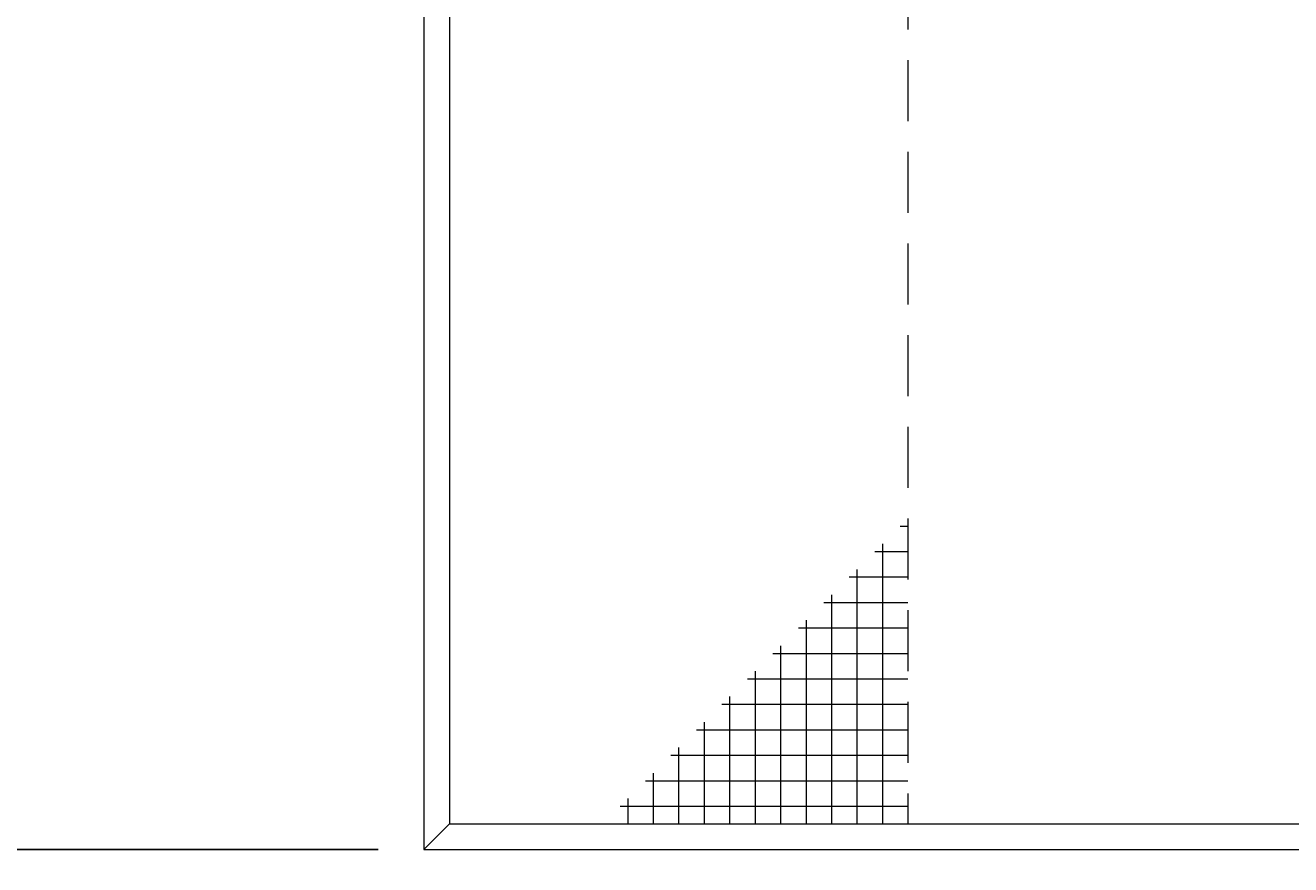
# Model space of a CAD drawing. Units: millimetres. Extents: x -90994 to -78394, y -18062 to -9152.
# Drawn here: x -89752 to -88511, y -12231 to -11407 of the extents above; entities that cross this region are included whole.
import ezdxf

# ---------------------------------------------------------------- set-up
doc = ezdxf.new("R2010")
doc.units = ezdxf.units.MM
doc.header["$LTSCALE"] = 240
doc.header["$PDMODE"] = 34
doc.header["$PDSIZE"] = 2
doc.linetypes.add('HIDDEN', pattern=[0.375, 0.25, -0.125])
doc.layers.get('0').update_dxf_attribs({"lineweight": 15})
for name, color, linetype, lineweight in [('-NK_0-4_寸法', 3, 'Continuous', 15), ('-NK_2-1_パネル', 4, 'Continuous', 15), ('-NK_2-3_廻り縁', 1, 'Continuous', 15)]:
    doc.layers.add(name, color=color, linetype=linetype, lineweight=lineweight)
doc.styles.add('NIKKO1', font='simplex.shx', dxfattribs={"width": 0.8, "bigfont": 'extfont2.shx'})
doc.dimstyles.new('NIKKO', dxfattribs={"dimtxt": 3.5, "dimasz": 1, "dimexe": 1.5, "dimexo": 1.5, "dimgap": 1, "dimtad": 3, "dimdec": 1, "dimzin": 9, "dimdsep": 46, "dimtxsty": 'NIKKO1', "dimblk": 'ORIGIN', "dimcen": 0, "dimclrd": 256, "dimclre": 256, "dimclrt": 256, "dimadec": 1, "dimazin": 2, "dimtfac": 0.4, "dimtdec": 1, "dimtix": 1, "dimtmove": 2, "dimatfit": 3, "dimldrblk": 'OPEN', "dimfxl": 1, "dimtolj": 2, "dimarcsym": 0})

# ---------------------------------------------------------------- blocks, each defined once
blk = doc.blocks.new('_Origin')
at = {"color": 0, "lineweight": -2}
blk.add_line((0, 0), (-1, 0), dxfattribs=at)
blk.add_circle((0, 0), 0.5, dxfattribs=at)
blk = doc.blocks.new('*D140')
at = {"layer": '-NK_0-4_寸法', "lineweight": -2}
for p, q in [((-89406.2, -11055.7), (-89856.1, -11055.7)), ((-89811.1, -11085.7), (-89811.1, -12185.7)), ((-89406.2, -12215.7), (-89856.1, -12215.7))]:
    blk.add_line(p, q, dxfattribs=at)
at = {"layer": 'Defpoints', "color": 0}
for p in [(-89361.2, -11055.7), (-89811.1, -12215.7), (-89361.2, -12215.7)]:
    blk.add_point(p, dxfattribs=at)
at = {"layer": '-NK_0-4_寸法', "lineweight": -2, "xscale": 30, "yscale": 30, "zscale": 30}
for p, rotation in [((-89811.1, -11055.7), 90), ((-89811.1, -12215.7), 270)]:
    blk.add_blockref('_Origin', p, dxfattribs=dict(at, rotation=rotation))
at = {"layer": '-NK_0-4_寸法', "insert": (-89893.6, -11635.7), "char_height": 105, "attachment_point": 5, "rotation": 90, "style": 'NIKKO1'}
blk.add_mtext('\\A2;1160', dxfattribs=at)
blk = doc.blocks.new('_OPEN')
at = {"color": 0, "linetype": 'ByBlock'}
for p, q in [((-1, 0.2), (0, 0)), ((0, 0), (-1, -0.2)), ((0, 0), (-1, 0))]:
    blk.add_line(p, q, dxfattribs=at)

msp = doc.modelspace()

# ---------------------------------------------------------------- linework, layer by layer
at = {"layer": '-NK_2-1_パネル', "linetype": 'HIDDEN'}
msp.add_line((-88886.19, -11080.69), (-88886.19, -12190.69), dxfattribs=at)
at = {"layer": '-NK_2-1_パネル'}
for p, q in [((-88893.69, -11898.19), (-88886.19, -11898.19)), ((-88893.69, -11898.19), (-88886.19, -11898.19)), ((-88893.69, -11898.19), (-88886.19, -11898.19)), ((-88893.69, -11898.19), (-88886.19, -11898.19)), ((-88893.69, -11898.19), (-88886.19, -11898.19)), ((-88893.69, -11898.19), (-88886.19, -11898.19)), ((-88893.69, -11898.19), (-88886.19, -11898.19)), ((-88893.69, -11898.19), (-88886.19, -11898.19)), ((-88893.69, -11898.19), (-88886.19, -11898.19)), ((-88893.69, -11898.19), (-88886.19, -11898.19)), ((-88893.69, -11898.19), (-88886.19, -11898.19)), ((-88893.69, -11898.19), (-88886.19, -11898.19)), ((-88893.69, -11898.19), (-88886.19, -11898.19)), ((-88893.69, -11898.19), (-88886.19, -11898.19)), ((-88893.69, -11898.19), (-88886.19, -11898.19)), ((-88893.69, -11898.19), (-88886.19, -11898.19)), ((-88893.69, -11898.19), (-88886.19, -11898.19)), ((-88893.69, -11898.19), (-88886.19, -11898.19)), ((-88893.69, -11898.19), (-88886.19, -11898.19)), ((-88893.69, -11898.19), (-88886.19, -11898.19)), ((-88893.69, -11898.19), (-88886.19, -11898.19)), ((-88893.69, -11898.19), (-88886.19, -11898.19)), ((-88893.69, -11898.19), (-88886.19, -11898.19)), ((-88893.69, -11898.19), (-88886.19, -11898.19)), ((-88893.69, -11898.19), (-88886.19, -11898.19)), ((-88893.69, -11898.19), (-88886.19, -11898.19)), ((-88893.69, -11898.19), (-88886.19, -11898.19)), ((-88893.69, -11898.19), (-88886.19, -11898.19)), ((-88893.69, -11898.19), (-88886.19, -11898.19)), ((-88893.69, -11898.19), (-88886.19, -11898.19)), ((-88893.69, -11898.19), (-88886.19, -11898.19)), ((-88893.69, -11898.19), (-88886.19, -11898.19)), ((-88893.69, -11898.19), (-88886.19, -11898.19)), ((-88893.69, -11898.19), (-88886.19, -11898.19)), ((-88893.69, -11898.19), (-88886.19, -11898.19)), ((-88893.69, -11898.19), (-88886.19, -11898.19)), ((-88893.69, -11898.19), (-88886.19, -11898.19)), ((-88893.69, -11898.19), (-88886.19, -11898.19)), ((-88893.69, -11898.19), (-88886.19, -11898.19)), ((-88893.69, -11898.19), (-88886.19, -11898.19)), ((-88911.19, -11915.69), (-88911.19, -12190.69)), ((-88918.69, -11923.19), (-88886.19, -11923.19)), ((-88918.69, -11923.19), (-88886.19, -11923.19)), ((-88918.69, -11923.19), (-88886.19, -11923.19)), ((-88918.69, -11923.19), (-88886.19, -11923.19)), ((-88918.69, -11923.19), (-88886.19, -11923.19)), ((-88918.69, -11923.19), (-88886.19, -11923.19)), ((-88918.69, -11923.19), (-88886.19, -11923.19)), ((-88918.69, -11923.19), (-88886.19, -11923.19)), ((-88918.69, -11923.19), (-88886.19, -11923.19)), ((-88918.69, -11923.19), (-88886.19, -11923.19)), ((-88918.69, -11923.19), (-88886.19, -11923.19)), ((-88918.69, -11923.19), (-88886.19, -11923.19)), ((-88918.69, -11923.19), (-88886.19, -11923.19)), ((-88918.69, -11923.19), (-88886.19, -11923.19)), ((-88918.69, -11923.19), (-88886.19, -11923.19)), ((-88918.69, -11923.19), (-88886.19, -11923.19)), ((-88918.69, -11923.19), (-88886.19, -11923.19)), ((-88918.69, -11923.19), (-88886.19, -11923.19)), ((-88918.69, -11923.19), (-88886.19, -11923.19)), ((-88918.69, -11923.19), (-88886.19, -11923.19)), ((-88918.69, -11923.19), (-88886.19, -11923.19)), ((-88918.69, -11923.19), (-88886.19, -11923.19)), ((-88918.69, -11923.19), (-88886.19, -11923.19)), ((-88918.69, -11923.19), (-88886.19, -11923.19)), ((-88918.69, -11923.19), (-88886.19, -11923.19)), ((-88918.69, -11923.19), (-88886.19, -11923.19)), ((-88918.69, -11923.19), (-88886.19, -11923.19)), ((-88918.69, -11923.19), (-88886.19, -11923.19)), ((-88918.69, -11923.19), (-88886.19, -11923.19)), ((-88918.69, -11923.19), (-88886.19, -11923.19)), ((-88918.69, -11923.19), (-88886.19, -11923.19)), ((-88918.69, -11923.19), (-88886.19, -11923.19)), ((-88918.69, -11923.19), (-88886.19, -11923.19)), ((-88918.69, -11923.19), (-88886.19, -11923.19)), ((-88918.69, -11923.19), (-88886.19, -11923.19)), ((-88918.69, -11923.19), (-88886.19, -11923.19)), ((-88918.69, -11923.19), (-88886.19, -11923.19)), ((-88918.69, -11923.19), (-88886.19, -11923.19)), ((-88918.69, -11923.19), (-88886.19, -11923.19)), ((-88918.69, -11923.19), (-88886.19, -11923.19)), ((-88936.19, -11940.69), (-88936.19, -12190.69)), ((-88943.69, -11948.19), (-88886.19, -11948.19)), ((-88943.69, -11948.19), (-88886.19, -11948.19)), ((-88943.69, -11948.19), (-88886.19, -11948.19)), ((-88943.69, -11948.19), (-88886.19, -11948.19)), ((-88943.69, -11948.19), (-88886.19, -11948.19)), ((-88943.69, -11948.19), (-88886.19, -11948.19)), ((-88943.69, -11948.19), (-88886.19, -11948.19)), ((-88943.69, -11948.19), (-88886.19, -11948.19)), ((-88943.69, -11948.19), (-88886.19, -11948.19)), ((-88943.69, -11948.19), (-88886.19, -11948.19)), ((-88943.69, -11948.19), (-88886.19, -11948.19)), ((-88943.69, -11948.19), (-88886.19, -11948.19)), ((-88943.69, -11948.19), (-88886.19, -11948.19)), ((-88943.69, -11948.19), (-88886.19, -11948.19)), ((-88943.69, -11948.19), (-88886.19, -11948.19)), ((-88943.69, -11948.19), (-88886.19, -11948.19)), ((-88943.69, -11948.19), (-88886.19, -11948.19)), ((-88943.69, -11948.19), (-88886.19, -11948.19)), ((-88943.69, -11948.19), (-88886.19, -11948.19)), ((-88943.69, -11948.19), (-88886.19, -11948.19)), ((-88943.69, -11948.19), (-88886.19, -11948.19)), ((-88943.69, -11948.19), (-88886.19, -11948.19)), ((-88943.69, -11948.19), (-88886.19, -11948.19)), ((-88943.69, -11948.19), (-88886.19, -11948.19)), ((-88943.69, -11948.19), (-88886.19, -11948.19)), ((-88943.69, -11948.19), (-88886.19, -11948.19)), ((-88943.69, -11948.19), (-88886.19, -11948.19)), ((-88943.69, -11948.19), (-88886.19, -11948.19)), ((-88943.69, -11948.19), (-88886.19, -11948.19)), ((-88943.69, -11948.19), (-88886.19, -11948.19)), ((-88943.69, -11948.19), (-88886.19, -11948.19)), ((-88943.69, -11948.19), (-88886.19, -11948.19)), ((-88943.69, -11948.19), (-88886.19, -11948.19)), ((-88943.69, -11948.19), (-88886.19, -11948.19)), ((-88943.69, -11948.19), (-88886.19, -11948.19)), ((-88943.69, -11948.19), (-88886.19, -11948.19)), ((-88943.69, -11948.19), (-88886.19, -11948.19)), ((-88943.69, -11948.19), (-88886.19, -11948.19)), ((-88943.69, -11948.19), (-88886.19, -11948.19)), ((-88943.69, -11948.19), (-88886.19, -11948.19)), ((-88961.19, -11965.69), (-88961.19, -12190.69)), ((-88968.69, -11973.19), (-88886.19, -11973.19)), ((-88968.69, -11973.19), (-88886.19, -11973.19)), ((-88968.69, -11973.19), (-88886.19, -11973.19)), ((-88968.69, -11973.19), (-88886.19, -11973.19)), ((-88968.69, -11973.19), (-88886.19, -11973.19)), ((-88968.69, -11973.19), (-88886.19, -11973.19)), ((-88968.69, -11973.19), (-88886.19, -11973.19)), ((-88968.69, -11973.19), (-88886.19, -11973.19)), ((-88968.69, -11973.19), (-88886.19, -11973.19)), ((-88968.69, -11973.19), (-88886.19, -11973.19)), ((-88968.69, -11973.19), (-88886.19, -11973.19)), ((-88968.69, -11973.19), (-88886.19, -11973.19)), ((-88968.69, -11973.19), (-88886.19, -11973.19)), ((-88968.69, -11973.19), (-88886.19, -11973.19)), ((-88968.69, -11973.19), (-88886.19, -11973.19)), ((-88968.69, -11973.19), (-88886.19, -11973.19)), ((-88968.69, -11973.19), (-88886.19, -11973.19)), ((-88968.69, -11973.19), (-88886.19, -11973.19)), ((-88968.69, -11973.19), (-88886.19, -11973.19)), ((-88968.69, -11973.19), (-88886.19, -11973.19)), ((-88968.69, -11973.19), (-88886.19, -11973.19)), ((-88968.69, -11973.19), (-88886.19, -11973.19)), ((-88968.69, -11973.19), (-88886.19, -11973.19)), ((-88968.69, -11973.19), (-88886.19, -11973.19)), ((-88968.69, -11973.19), (-88886.19, -11973.19)), ((-88968.69, -11973.19), (-88886.19, -11973.19)), ((-88968.69, -11973.19), (-88886.19, -11973.19)), ((-88968.69, -11973.19), (-88886.19, -11973.19)), ((-88968.69, -11973.19), (-88886.19, -11973.19)), ((-88968.69, -11973.19), (-88886.19, -11973.19)), ((-88968.69, -11973.19), (-88886.19, -11973.19)), ((-88968.69, -11973.19), (-88886.19, -11973.19)), ((-88968.69, -11973.19), (-88886.19, -11973.19)), ((-88968.69, -11973.19), (-88886.19, -11973.19)), ((-88968.69, -11973.19), (-88886.19, -11973.19)), ((-88968.69, -11973.19), (-88886.19, -11973.19)), ((-88968.69, -11973.19), (-88886.19, -11973.19)), ((-88968.69, -11973.19), (-88886.19, -11973.19)), ((-88968.69, -11973.19), (-88886.19, -11973.19)), ((-88968.69, -11973.19), (-88886.19, -11973.19)), ((-88986.19, -11990.69), (-88986.19, -12190.69)), ((-88993.69, -11998.19), (-88886.19, -11998.19)), ((-88993.69, -11998.19), (-88886.19, -11998.19)), ((-88993.69, -11998.19), (-88886.19, -11998.19)), ((-88993.69, -11998.19), (-88886.19, -11998.19)), ((-88993.69, -11998.19), (-88886.19, -11998.19)), ((-88993.69, -11998.19), (-88886.19, -11998.19)), ((-88993.69, -11998.19), (-88886.19, -11998.19)), ((-88993.69, -11998.19), (-88886.19, -11998.19)), ((-88993.69, -11998.19), (-88886.19, -11998.19)), ((-88993.69, -11998.19), (-88886.19, -11998.19)), ((-88993.69, -11998.19), (-88886.19, -11998.19)), ((-88993.69, -11998.19), (-88886.19, -11998.19)), ((-88993.69, -11998.19), (-88886.19, -11998.19)), ((-88993.69, -11998.19), (-88886.19, -11998.19)), ((-88993.69, -11998.19), (-88886.19, -11998.19)), ((-88993.69, -11998.19), (-88886.19, -11998.19)), ((-88993.69, -11998.19), (-88886.19, -11998.19)), ((-88993.69, -11998.19), (-88886.19, -11998.19)), ((-88993.69, -11998.19), (-88886.19, -11998.19)), ((-88993.69, -11998.19), (-88886.19, -11998.19)), ((-88993.69, -11998.19), (-88886.19, -11998.19)), ((-88993.69, -11998.19), (-88886.19, -11998.19)), ((-88993.69, -11998.19), (-88886.19, -11998.19)), ((-88993.69, -11998.19), (-88886.19, -11998.19)), ((-88993.69, -11998.19), (-88886.19, -11998.19)), ((-88993.69, -11998.19), (-88886.19, -11998.19)), ((-88993.69, -11998.19), (-88886.19, -11998.19)), ((-88993.69, -11998.19), (-88886.19, -11998.19)), ((-88993.69, -11998.19), (-88886.19, -11998.19)), ((-88993.69, -11998.19), (-88886.19, -11998.19)), ((-88993.69, -11998.19), (-88886.19, -11998.19)), ((-88993.69, -11998.19), (-88886.19, -11998.19)), ((-88993.69, -11998.19), (-88886.19, -11998.19)), ((-88993.69, -11998.19), (-88886.19, -11998.19)), ((-88993.69, -11998.19), (-88886.19, -11998.19)), ((-88993.69, -11998.19), (-88886.19, -11998.19)), ((-88993.69, -11998.19), (-88886.19, -11998.19)), ((-88993.69, -11998.19), (-88886.19, -11998.19)), ((-88993.69, -11998.19), (-88886.19, -11998.19)), ((-88993.69, -11998.19), (-88886.19, -11998.19)), ((-89011.19, -12015.69), (-89011.19, -12190.69)), ((-89018.69, -12023.19), (-88886.19, -12023.19)), ((-89018.69, -12023.19), (-88886.19, -12023.19)), ((-89018.69, -12023.19), (-88886.19, -12023.19)), ((-89018.69, -12023.19), (-88886.19, -12023.19)), ((-89018.69, -12023.19), (-88886.19, -12023.19)), ((-89018.69, -12023.19), (-88886.19, -12023.19)), ((-89018.69, -12023.19), (-88886.19, -12023.19)), ((-89018.69, -12023.19), (-88886.19, -12023.19)), ((-89018.69, -12023.19), (-88886.19, -12023.19)), ((-89018.69, -12023.19), (-88886.19, -12023.19)), ((-89018.69, -12023.19), (-88886.19, -12023.19)), ((-89018.69, -12023.19), (-88886.19, -12023.19)), ((-89018.69, -12023.19), (-88886.19, -12023.19)), ((-89018.69, -12023.19), (-88886.19, -12023.19)), ((-89018.69, -12023.19), (-88886.19, -12023.19)), ((-89018.69, -12023.19), (-88886.19, -12023.19)), ((-89018.69, -12023.19), (-88886.19, -12023.19)), ((-89018.69, -12023.19), (-88886.19, -12023.19)), ((-89018.69, -12023.19), (-88886.19, -12023.19)), ((-89018.69, -12023.19), (-88886.19, -12023.19)), ((-89018.69, -12023.19), (-88886.19, -12023.19)), ((-89018.69, -12023.19), (-88886.19, -12023.19)), ((-89018.69, -12023.19), (-88886.19, -12023.19)), ((-89018.69, -12023.19), (-88886.19, -12023.19)), ((-89018.69, -12023.19), (-88886.19, -12023.19)), ((-89018.69, -12023.19), (-88886.19, -12023.19)), ((-89018.69, -12023.19), (-88886.19, -12023.19)), ((-89018.69, -12023.19), (-88886.19, -12023.19)), ((-89018.69, -12023.19), (-88886.19, -12023.19)), ((-89018.69, -12023.19), (-88886.19, -12023.19)), ((-89018.69, -12023.19), (-88886.19, -12023.19)), ((-89018.69, -12023.19), (-88886.19, -12023.19)), ((-89018.69, -12023.19), (-88886.19, -12023.19)), ((-89018.69, -12023.19), (-88886.19, -12023.19)), ((-89018.69, -12023.19), (-88886.19, -12023.19)), ((-89018.69, -12023.19), (-88886.19, -12023.19)), ((-89018.69, -12023.19), (-88886.19, -12023.19)), ((-89018.69, -12023.19), (-88886.19, -12023.19)), ((-89018.69, -12023.19), (-88886.19, -12023.19)), ((-89018.69, -12023.19), (-88886.19, -12023.19)), ((-89036.19, -12040.69), (-89036.19, -12190.69)), ((-89043.69, -12048.19), (-88886.19, -12048.19)), ((-89043.69, -12048.19), (-88886.19, -12048.19)), ((-89043.69, -12048.19), (-88886.19, -12048.19)), ((-89043.69, -12048.19), (-88886.19, -12048.19)), ((-89043.69, -12048.19), (-88886.19, -12048.19)), ((-89043.69, -12048.19), (-88886.19, -12048.19)), ((-89043.69, -12048.19), (-88886.19, -12048.19)), ((-89043.69, -12048.19), (-88886.19, -12048.19)), ((-89043.69, -12048.19), (-88886.19, -12048.19)), ((-89043.69, -12048.19), (-88886.19, -12048.19)), ((-89043.69, -12048.19), (-88886.19, -12048.19)), ((-89043.69, -12048.19), (-88886.19, -12048.19)), ((-89043.69, -12048.19), (-88886.19, -12048.19)), ((-89043.69, -12048.19), (-88886.19, -12048.19)), ((-89043.69, -12048.19), (-88886.19, -12048.19)), ((-89043.69, -12048.19), (-88886.19, -12048.19)), ((-89043.69, -12048.19), (-88886.19, -12048.19)), ((-89043.69, -12048.19), (-88886.19, -12048.19)), ((-89043.69, -12048.19), (-88886.19, -12048.19)), ((-89043.69, -12048.19), (-88886.19, -12048.19)), ((-89043.69, -12048.19), (-88886.19, -12048.19)), ((-89043.69, -12048.19), (-88886.19, -12048.19)), ((-89043.69, -12048.19), (-88886.19, -12048.19)), ((-89043.69, -12048.19), (-88886.19, -12048.19)), ((-89043.69, -12048.19), (-88886.19, -12048.19)), ((-89043.69, -12048.19), (-88886.19, -12048.19)), ((-89043.69, -12048.19), (-88886.19, -12048.19)), ((-89043.69, -12048.19), (-88886.19, -12048.19)), ((-89043.69, -12048.19), (-88886.19, -12048.19)), ((-89043.69, -12048.19), (-88886.19, -12048.19)), ((-89043.69, -12048.19), (-88886.19, -12048.19)), ((-89043.69, -12048.19), (-88886.19, -12048.19)), ((-89043.69, -12048.19), (-88886.19, -12048.19)), ((-89043.69, -12048.19), (-88886.19, -12048.19)), ((-89043.69, -12048.19), (-88886.19, -12048.19)), ((-89043.69, -12048.19), (-88886.19, -12048.19)), ((-89043.69, -12048.19), (-88886.19, -12048.19)), ((-89043.69, -12048.19), (-88886.19, -12048.19)), ((-89043.69, -12048.19), (-88886.19, -12048.19)), ((-89043.69, -12048.19), (-88886.19, -12048.19)), ((-89061.19, -12065.69), (-89061.19, -12190.69)), ((-89068.69, -12073.19), (-88886.19, -12073.19)), ((-89068.69, -12073.19), (-88886.19, -12073.19)), ((-89068.69, -12073.19), (-88886.19, -12073.19)), ((-89068.69, -12073.19), (-88886.19, -12073.19)), ((-89068.69, -12073.19), (-88886.19, -12073.19)), ((-89068.69, -12073.19), (-88886.19, -12073.19)), ((-89068.69, -12073.19), (-88886.19, -12073.19)), ((-89068.69, -12073.19), (-88886.19, -12073.19)), ((-89068.69, -12073.19), (-88886.19, -12073.19)), ((-89068.69, -12073.19), (-88886.19, -12073.19)), ((-89068.69, -12073.19), (-88886.19, -12073.19)), ((-89068.69, -12073.19), (-88886.19, -12073.19)), ((-89068.69, -12073.19), (-88886.19, -12073.19)), ((-89068.69, -12073.19), (-88886.19, -12073.19)), ((-89068.69, -12073.19), (-88886.19, -12073.19)), ((-89068.69, -12073.19), (-88886.19, -12073.19)), ((-89068.69, -12073.19), (-88886.19, -12073.19)), ((-89068.69, -12073.19), (-88886.19, -12073.19)), ((-89068.69, -12073.19), (-88886.19, -12073.19)), ((-89068.69, -12073.19), (-88886.19, -12073.19)), ((-89068.69, -12073.19), (-88886.19, -12073.19)), ((-89068.69, -12073.19), (-88886.19, -12073.19)), ((-89068.69, -12073.19), (-88886.19, -12073.19)), ((-89068.69, -12073.19), (-88886.19, -12073.19)), ((-89068.69, -12073.19), (-88886.19, -12073.19)), ((-89068.69, -12073.19), (-88886.19, -12073.19)), ((-89068.69, -12073.19), (-88886.19, -12073.19)), ((-89068.69, -12073.19), (-88886.19, -12073.19)), ((-89068.69, -12073.19), (-88886.19, -12073.19)), ((-89068.69, -12073.19), (-88886.19, -12073.19)), ((-89068.69, -12073.19), (-88886.19, -12073.19)), ((-89068.69, -12073.19), (-88886.19, -12073.19)), ((-89068.69, -12073.19), (-88886.19, -12073.19)), ((-89068.69, -12073.19), (-88886.19, -12073.19)), ((-89068.69, -12073.19), (-88886.19, -12073.19)), ((-89068.69, -12073.19), (-88886.19, -12073.19)), ((-89068.69, -12073.19), (-88886.19, -12073.19)), ((-89068.69, -12073.19), (-88886.19, -12073.19)), ((-89068.69, -12073.19), (-88886.19, -12073.19)), ((-89068.69, -12073.19), (-88886.19, -12073.19)), ((-89086.19, -12090.69), (-89086.19, -12190.69)), ((-89093.69, -12098.19), (-88886.19, -12098.19)), ((-89093.69, -12098.19), (-88886.19, -12098.19)), ((-89093.69, -12098.19), (-88886.19, -12098.19)), ((-89093.69, -12098.19), (-88886.19, -12098.19)), ((-89093.69, -12098.19), (-88886.19, -12098.19)), ((-89093.69, -12098.19), (-88886.19, -12098.19)), ((-89093.69, -12098.19), (-88886.19, -12098.19)), ((-89093.69, -12098.19), (-88886.19, -12098.19)), ((-89093.69, -12098.19), (-88886.19, -12098.19)), ((-89093.69, -12098.19), (-88886.19, -12098.19)), ((-89093.69, -12098.19), (-88886.19, -12098.19)), ((-89093.69, -12098.19), (-88886.19, -12098.19)), ((-89093.69, -12098.19), (-88886.19, -12098.19)), ((-89093.69, -12098.19), (-88886.19, -12098.19)), ((-89093.69, -12098.19), (-88886.19, -12098.19)), ((-89093.69, -12098.19), (-88886.19, -12098.19)), ((-89093.69, -12098.19), (-88886.19, -12098.19)), ((-89093.69, -12098.19), (-88886.19, -12098.19)), ((-89093.69, -12098.19), (-88886.19, -12098.19)), ((-89093.69, -12098.19), (-88886.19, -12098.19)), ((-89093.69, -12098.19), (-88886.19, -12098.19)), ((-89093.69, -12098.19), (-88886.19, -12098.19)), ((-89093.69, -12098.19), (-88886.19, -12098.19)), ((-89093.69, -12098.19), (-88886.19, -12098.19)), ((-89093.69, -12098.19), (-88886.19, -12098.19)), ((-89093.69, -12098.19), (-88886.19, -12098.19)), ((-89093.69, -12098.19), (-88886.19, -12098.19)), ((-89093.69, -12098.19), (-88886.19, -12098.19)), ((-89093.69, -12098.19), (-88886.19, -12098.19)), ((-89093.69, -12098.19), (-88886.19, -12098.19)), ((-89093.69, -12098.19), (-88886.19, -12098.19)), ((-89093.69, -12098.19), (-88886.19, -12098.19)), ((-89093.69, -12098.19), (-88886.19, -12098.19)), ((-89093.69, -12098.19), (-88886.19, -12098.19)), ((-89093.69, -12098.19), (-88886.19, -12098.19)), ((-89093.69, -12098.19), (-88886.19, -12098.19)), ((-89093.69, -12098.19), (-88886.19, -12098.19)), ((-89093.69, -12098.19), (-88886.19, -12098.19)), ((-89093.69, -12098.19), (-88886.19, -12098.19)), ((-89093.69, -12098.19), (-88886.19, -12098.19)), ((-89111.19, -12115.69), (-89111.19, -12190.69)), ((-89118.69, -12123.19), (-88886.19, -12123.19)), ((-89118.69, -12123.19), (-88886.19, -12123.19)), ((-89118.69, -12123.19), (-88886.19, -12123.19)), ((-89118.69, -12123.19), (-88886.19, -12123.19)), ((-89118.69, -12123.19), (-88886.19, -12123.19)), ((-89118.69, -12123.19), (-88886.19, -12123.19)), ((-89118.69, -12123.19), (-88886.19, -12123.19)), ((-89118.69, -12123.19), (-88886.19, -12123.19)), ((-89118.69, -12123.19), (-88886.19, -12123.19)), ((-89118.69, -12123.19), (-88886.19, -12123.19)), ((-89118.69, -12123.19), (-88886.19, -12123.19)), ((-89118.69, -12123.19), (-88886.19, -12123.19)), ((-89118.69, -12123.19), (-88886.19, -12123.19)), ((-89118.69, -12123.19), (-88886.19, -12123.19)), ((-89118.69, -12123.19), (-88886.19, -12123.19)), ((-89118.69, -12123.19), (-88886.19, -12123.19)), ((-89118.69, -12123.19), (-88886.19, -12123.19)), ((-89118.69, -12123.19), (-88886.19, -12123.19)), ((-89118.69, -12123.19), (-88886.19, -12123.19)), ((-89118.69, -12123.19), (-88886.19, -12123.19)), ((-89118.69, -12123.19), (-88886.19, -12123.19)), ((-89118.69, -12123.19), (-88886.19, -12123.19)), ((-89118.69, -12123.19), (-88886.19, -12123.19)), ((-89118.69, -12123.19), (-88886.19, -12123.19)), ((-89118.69, -12123.19), (-88886.19, -12123.19)), ((-89118.69, -12123.19), (-88886.19, -12123.19)), ((-89118.69, -12123.19), (-88886.19, -12123.19)), ((-89118.69, -12123.19), (-88886.19, -12123.19)), ((-89118.69, -12123.19), (-88886.19, -12123.19)), ((-89118.69, -12123.19), (-88886.19, -12123.19)), ((-89118.69, -12123.19), (-88886.19, -12123.19)), ((-89118.69, -12123.19), (-88886.19, -12123.19)), ((-89118.69, -12123.19), (-88886.19, -12123.19)), ((-89118.69, -12123.19), (-88886.19, -12123.19)), ((-89118.69, -12123.19), (-88886.19, -12123.19)), ((-89118.69, -12123.19), (-88886.19, -12123.19)), ((-89118.69, -12123.19), (-88886.19, -12123.19)), ((-89118.69, -12123.19), (-88886.19, -12123.19)), ((-89118.69, -12123.19), (-88886.19, -12123.19)), ((-89118.69, -12123.19), (-88886.19, -12123.19)), ((-89136.19, -12140.69), (-89136.19, -12190.69)), ((-89143.69, -12148.19), (-88886.19, -12148.19)), ((-89161.19, -12165.69), (-89161.19, -12190.69)), ((-89168.69, -12173.19), (-88886.19, -12173.19))]:
    msp.add_line(p, q, dxfattribs=at)
at = {"layer": '-NK_2-3_廻り縁'}
for p, q in [((-89361.19, -11055.69), (-89361.19, -12215.69)), ((-89336.19, -11080.69), (-89336.19, -12190.69)), ((-89336.19, -12190.69), (-89361.19, -12215.69)), ((-89336.19, -12190.69), (-84386.19, -12190.69)), ((-89361.19, -12215.69), (-84361.19, -12215.69))]:
    msp.add_line(p, q, dxfattribs=at)

# ---------------------------------------------------------------- dimensions: what is measured, and where the dimension line sits
at = {"layer": '-NK_0-4_寸法'}
dim = msp.add_linear_dim(base=(-89811.13, -12215.69), p1=(-89361.19, -11055.69), p2=(-89361.19, -12215.69), angle=90, dimstyle='NIKKO', dxfattribs=at)
dim.commit()
dim.dimension.update_dxf_attribs({"geometry": '*D140', "text_midpoint": (-89893.63, -11635.69)})

doc.saveas('drawing.dxf')
